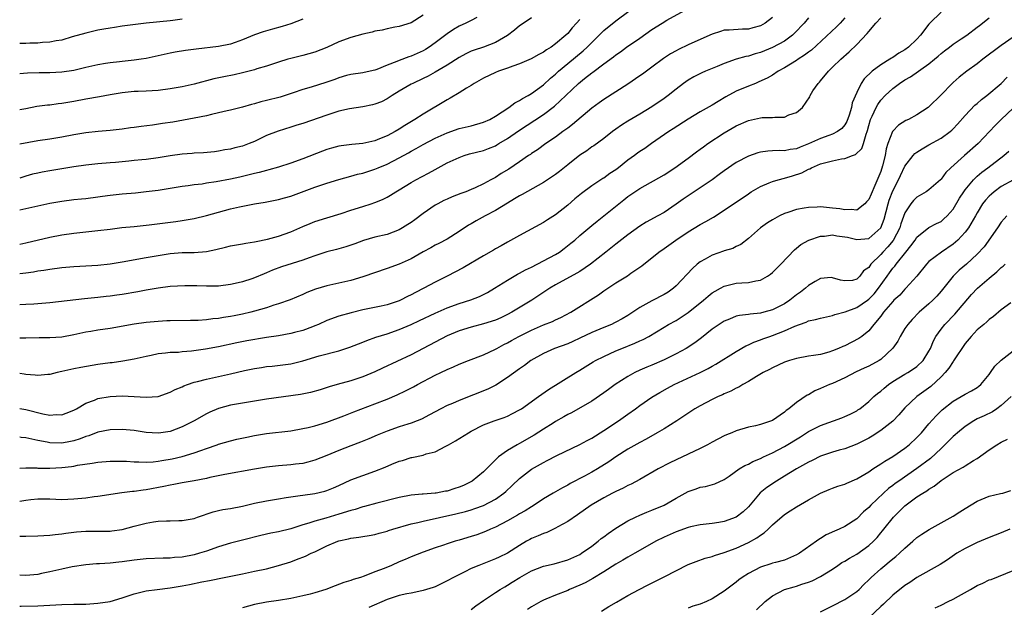
# Model space of a CAD drawing. Units: inches. Extents: x 2571000 to 2574000, y 1548000 to 1551000.
# Drawn here: x 2571000 to 2571164, y 1548566 to 1548664 of the extents above; entities that cross this region are included whole.
import ezdxf

# ---------------------------------------------------------------- set-up
doc = ezdxf.new("R2010")
doc.units = ezdxf.units.IN
doc.header["$MEASUREMENT"] = 0
doc.layers.add('LD25711548_2ft', color=43, linetype='Continuous')

msp = doc.modelspace()

# ---------------------------------------------------------------- linework, layer by layer
at = {"layer": 'LD25711548_2ft'}
for points, elevation in [([(2571000, 1548621.44), (2571001, 1548621.54), (2571002.28, 1548621.72), (2571003, 1548621.87), (2571004, 1548622), (2571005, 1548622.18), (2571007, 1548622.44), (2571009, 1548622.6), (2571011, 1548622.7), (2571013, 1548622.82), (2571015, 1548623.04), (2571017, 1548623.38), (2571021, 1548624.11), (2571023, 1548624.45), (2571025, 1548624.74), (2571027, 1548624.9), (2571029, 1548624.95), (2571031, 1548625.11), (2571032.58, 1548625.42), (2571034.2, 1548625.8), (2571035, 1548626.01), (2571037, 1548626.35), (2571037.54, 1548626.46), (2571039, 1548626.67), (2571039.25, 1548626.75), (2571041.15, 1548627.15), (2571043, 1548627.65), (2571045, 1548628.33), (2571047, 1548629.23), (2571048.24, 1548629.76), (2571049, 1548630.07), (2571051, 1548630.7), (2571053.41, 1548631.41), (2571055, 1548631.93), (2571057, 1548632.56), (2571058.36, 1548633), (2571059, 1548633.23), (2571060.26, 1548633.74), (2571061, 1548634.12), (2571061.56, 1548634.44), (2571062.44, 1548635), (2571063, 1548635.32), (2571065, 1548636.56), (2571065.77, 1548637), (2571067.9, 1548638.1), (2571069, 1548638.72), (2571071, 1548639.79), (2571073, 1548640.72), (2571073.8, 1548641), (2571074.72, 1548641.28), (2571077, 1548641.86), (2571077.83, 1548642.17), (2571079, 1548642.65), (2571079.23, 1548642.77), (2571079.58, 1548643), (2571081, 1548643.84), (2571082.86, 1548645.14), (2571087, 1548647.85), (2571088.79, 1548649.21), (2571090.72, 1548651), (2571092.81, 1548653), (2571093.8, 1548653.8), (2571095, 1548654.74), (2571095.16, 1548654.84), (2571097, 1548656.24), (2571098.59, 1548657.41), (2571099, 1548657.76), (2571099.75, 1548658.25), (2571100.78, 1548659), (2571103, 1548660.5), (2571105, 1548661.92), (2571106.67, 1548663), (2571107.48, 1548663.48), (2571111, 1548665.41)], 8334), ([(2571000, 1548626.33), (2571001, 1548626.53), (2571005, 1548627.49), (2571007, 1548627.87), (2571009, 1548628.15), (2571013, 1548628.55), (2571015, 1548628.82), (2571016.94, 1548629.06), (2571019, 1548629.24), (2571021.49, 1548629.49), (2571024.13, 1548629.87), (2571025.91, 1548630.09), (2571027, 1548630.26), (2571027.67, 1548630.33), (2571029, 1548630.58), (2571031, 1548631.06), (2571033, 1548631.64), (2571035, 1548632.15), (2571036.48, 1548632.48), (2571038.98, 1548632.98), (2571040.74, 1548633.27), (2571043, 1548633.73), (2571043.98, 1548634.02), (2571045, 1548634.29), (2571049, 1548635.75), (2571051, 1548636.43), (2571053, 1548637.05), (2571055, 1548637.58), (2571056.1, 1548637.9), (2571057, 1548638.11), (2571057.66, 1548638.34), (2571059, 1548638.77), (2571059.52, 1548639), (2571061, 1548639.61), (2571063, 1548640.63), (2571064.54, 1548641.46), (2571065, 1548641.73), (2571065.84, 1548642.16), (2571067, 1548642.83), (2571069, 1548643.88), (2571071, 1548644.81), (2571073, 1548645.49), (2571075, 1548645.97), (2571077, 1548646.53), (2571078.05, 1548647), (2571079, 1548647.53), (2571081.22, 1548649), (2571082.21, 1548649.79), (2571083, 1548650.16), (2571083.49, 1548650.51), (2571084.46, 1548651), (2571085, 1548651.31), (2571087, 1548652.77), (2571088.15, 1548653.85), (2571089, 1548654.54), (2571089.5, 1548655), (2571091, 1548656.27), (2571093.59, 1548658.41), (2571094.22, 1548659), (2571095, 1548659.8), (2571096.23, 1548661), (2571096.61, 1548661.39), (2571097, 1548661.76), (2571099, 1548663.37), (2571101.14, 1548665)], 8336), ([(2571153, 1548664.82), (2571151.15, 1548663), (2571151, 1548662.83), (2571149.58, 1548661), (2571149, 1548660.34), (2571147.59, 1548659), (2571147, 1548658.57), (2571145.99, 1548658.01), (2571145, 1548657.31), (2571144.8, 1548657.2), (2571144.52, 1548657), (2571143, 1548656.09), (2571141.56, 1548655), (2571140.25, 1548653.75), (2571139.74, 1548653), (2571139, 1548651.48), (2571138.26, 1548649.74), (2571138.14, 1548649), (2571137.73, 1548647.73), (2571137.35, 1548646.65), (2571137, 1548646.11), (2571136.5, 1548645.5), (2571135.83, 1548645), (2571135, 1548644.56), (2571134.34, 1548644.34), (2571133, 1548643.86), (2571131, 1548642.95), (2571129.59, 1548642.41), (2571129, 1548642.15), (2571127.97, 1548642.03), (2571127, 1548641.8), (2571126.14, 1548641.86), (2571125, 1548641.78), (2571124.24, 1548641.76), (2571123, 1548641.56), (2571122.55, 1548641.45), (2571121, 1548640.92), (2571119, 1548639.87), (2571117, 1548638.5), (2571116.16, 1548637.85), (2571114.97, 1548637), (2571113, 1548635.66), (2571111, 1548634.34), (2571110.2, 1548633.8), (2571109, 1548632.92), (2571107, 1548631.59), (2571105.98, 1548631), (2571104.06, 1548629.94), (2571103, 1548629.28), (2571101, 1548627.86), (2571099, 1548626.31), (2571097.36, 1548625), (2571094.78, 1548623), (2571093, 1548621.78), (2571092.52, 1548621.48), (2571089, 1548619.57), (2571088.01, 1548619), (2571085.03, 1548617), (2571081.75, 1548615), (2571081, 1548614.61), (2571079.9, 1548614.1), (2571079, 1548613.71), (2571077, 1548613.08), (2571075, 1548612.56), (2571073, 1548611.92), (2571071, 1548611.08), (2571065, 1548607.92), (2571060.27, 1548605.73), (2571059, 1548605.1), (2571057, 1548604.28), (2571055, 1548603.64), (2571052.72, 1548603), (2571051.39, 1548602.61), (2571049.87, 1548602.13), (2571048.31, 1548601.69), (2571046.63, 1548601.37), (2571041, 1548600.57), (2571039, 1548600.27), (2571037, 1548599.94), (2571035, 1548599.56), (2571033, 1548599.03), (2571031.56, 1548598.44), (2571031, 1548598.15), (2571029, 1548596.98), (2571027, 1548595.97), (2571025, 1548595.24), (2571023.42, 1548595), (2571023, 1548594.94), (2571021, 1548595.06), (2571019, 1548595.36), (2571017, 1548595.57), (2571015, 1548595.52), (2571013, 1548595.08), (2571011.5, 1548594.5), (2571011, 1548594.37), (2571010.02, 1548593.98), (2571009, 1548593.68), (2571008.43, 1548593.57), (2571007, 1548593.3), (2571005, 1548593.34), (2571004.56, 1548593.44), (2571003, 1548593.73), (2571002.03, 1548593.97), (2571001, 1548594.18), (2571000.24, 1548594.24), (2571000, 1548594.27)], 8324), ([(2571067, 1548664.34), (2571065, 1548663.07), (2571063, 1548662.41), (2571062.3, 1548662.3), (2571061, 1548662.04), (2571060.17, 1548661.83), (2571059, 1548661.65), (2571058.51, 1548661.49), (2571057, 1548661.19), (2571055, 1548660.63), (2571053, 1548659.88), (2571051, 1548658.97), (2571049, 1548658.17), (2571047, 1548657.61), (2571045, 1548657.13), (2571044.54, 1548657), (2571043, 1548656.53), (2571041, 1548655.87), (2571039.39, 1548655.39), (2571039, 1548655.25), (2571038.11, 1548655), (2571037, 1548654.72), (2571035.59, 1548654.41), (2571033.91, 1548654.09), (2571032.25, 1548653.75), (2571029, 1548652.89), (2571027, 1548652.44), (2571025, 1548652.08), (2571023, 1548651.83), (2571021, 1548651.71), (2571019.66, 1548651.66), (2571019, 1548651.62), (2571017, 1548651.42), (2571015, 1548651.1), (2571013.23, 1548650.77), (2571011, 1548650.39), (2571009, 1548650), (2571007, 1548649.65), (2571006.41, 1548649.59), (2571005, 1548649.4), (2571004.63, 1548649.37), (2571002.87, 1548649.13), (2571001, 1548648.77), (2571000, 1548648.6)], 8344), ([(2571075.94, 1548663.94), (2571075, 1548663.45), (2571074.07, 1548663), (2571073, 1548662.51), (2571072.05, 1548661.95), (2571071, 1548661.24), (2571069, 1548659.7), (2571067.99, 1548659), (2571067.38, 1548658.62), (2571067, 1548658.4), (2571065, 1548657.5), (2571064.61, 1548657.39), (2571063, 1548656.8), (2571062.63, 1548656.63), (2571061, 1548656.03), (2571059.28, 1548655.28), (2571059, 1548655.18), (2571058.19, 1548655), (2571057, 1548654.76), (2571055, 1548654.48), (2571054.29, 1548654.29), (2571053, 1548653.92), (2571052.35, 1548653.65), (2571050.85, 1548653.15), (2571048.39, 1548652.39), (2571047, 1548651.98), (2571045.43, 1548651.43), (2571043.27, 1548650.73), (2571041, 1548650.14), (2571040.07, 1548649.93), (2571039, 1548649.6), (2571038.51, 1548649.49), (2571037, 1548649.05), (2571035, 1548648.55), (2571034.44, 1548648.44), (2571033, 1548648.1), (2571031.85, 1548647.85), (2571031, 1548647.63), (2571029, 1548647.21), (2571025.42, 1548646.58), (2571023.69, 1548646.31), (2571022.08, 1548646.08), (2571020.15, 1548645.85), (2571019, 1548645.68), (2571018.38, 1548645.62), (2571017, 1548645.41), (2571015, 1548645.18), (2571013.01, 1548645.01), (2571011, 1548644.79), (2571009, 1548644.44), (2571007, 1548644.05), (2571005, 1548643.73), (2571003, 1548643.44), (2571000, 1548642.92)], 8342), ([(2571125, 1548663.93), (2571123.8, 1548663), (2571123, 1548662.55), (2571121.76, 1548662.24), (2571121, 1548661.99), (2571120.01, 1548661.99), (2571117.81, 1548661.81), (2571117, 1548661.8), (2571116.37, 1548661.63), (2571115, 1548661.18), (2571114.62, 1548661), (2571111, 1548659.39), (2571109.38, 1548658.62), (2571109, 1548658.42), (2571108.1, 1548657.9), (2571106.9, 1548657.1), (2571105, 1548655.68), (2571103.45, 1548654.55), (2571103, 1548654.24), (2571101, 1548652.89), (2571099, 1548651.59), (2571097, 1548650.33), (2571096.22, 1548649.78), (2571095, 1548648.86), (2571091.82, 1548646.18), (2571091, 1548645.58), (2571090.68, 1548645.32), (2571090.21, 1548645), (2571089, 1548644.09), (2571087.39, 1548643), (2571086.01, 1548641.99), (2571085, 1548641.36), (2571084.8, 1548641.2), (2571084.48, 1548641), (2571083, 1548639.97), (2571081.22, 1548638.78), (2571079.97, 1548638.03), (2571079, 1548637.4), (2571078.25, 1548637), (2571077, 1548636.3), (2571075.66, 1548635.66), (2571075, 1548635.36), (2571074.1, 1548635), (2571073.28, 1548634.72), (2571071.84, 1548634.16), (2571071, 1548633.8), (2571070.46, 1548633.54), (2571069.41, 1548633), (2571069, 1548632.77), (2571067, 1548631.4), (2571065.63, 1548630.37), (2571065, 1548629.92), (2571064.45, 1548629.55), (2571063.57, 1548629), (2571063, 1548628.68), (2571061, 1548627.93), (2571059, 1548627.45), (2571057.09, 1548626.91), (2571055.64, 1548626.36), (2571054.16, 1548625.84), (2571052.6, 1548625.4), (2571051, 1548625.01), (2571049, 1548624.38), (2571048.06, 1548624.06), (2571047, 1548623.67), (2571043.46, 1548622.54), (2571041.99, 1548622.01), (2571041, 1548621.56), (2571040.59, 1548621.41), (2571039, 1548620.71), (2571038.56, 1548620.56), (2571037, 1548620.08), (2571035.79, 1548619.79), (2571035, 1548619.64), (2571033, 1548619.36), (2571031.36, 1548619.36), (2571031, 1548619.33), (2571029.42, 1548619.42), (2571029, 1548619.41), (2571027.41, 1548619.41), (2571025, 1548619.26), (2571023, 1548619.02), (2571021, 1548618.67), (2571019.6, 1548618.4), (2571017, 1548617.98), (2571016.14, 1548617.87), (2571015, 1548617.69), (2571014.37, 1548617.63), (2571013, 1548617.45), (2571010.78, 1548617.22), (2571005, 1548616.59), (2571003, 1548616.39), (2571002.36, 1548616.36), (2571001, 1548616.27), (2571000, 1548616.25)], 8332), ([(2571000, 1548589.13), (2571001, 1548589.16), (2571002.84, 1548589.16), (2571003, 1548589.14), (2571004.85, 1548589.15), (2571005, 1548589.14), (2571007, 1548589.24), (2571008.59, 1548589.41), (2571009, 1548589.48), (2571009.61, 1548589.61), (2571012.05, 1548589.96), (2571013, 1548590.14), (2571015, 1548590.31), (2571015.68, 1548590.32), (2571017.71, 1548590.29), (2571019, 1548590.2), (2571019.8, 1548590.2), (2571021, 1548590.13), (2571022.18, 1548590.18), (2571023, 1548590.27), (2571023.61, 1548590.39), (2571025.33, 1548590.67), (2571027, 1548591.07), (2571029, 1548591.67), (2571030.07, 1548592.07), (2571031, 1548592.38), (2571032.78, 1548593), (2571033, 1548593.09), (2571035, 1548593.69), (2571036.07, 1548593.93), (2571037.72, 1548594.28), (2571039, 1548594.53), (2571041, 1548594.87), (2571045, 1548595.32), (2571047, 1548595.69), (2571047.89, 1548595.89), (2571049, 1548596.17), (2571051, 1548596.77), (2571053.84, 1548597.84), (2571055.5, 1548598.5), (2571059, 1548599.79), (2571061, 1548600.56), (2571062.71, 1548601.29), (2571064.06, 1548601.94), (2571065.38, 1548602.62), (2571066.05, 1548603), (2571069, 1548604.55), (2571069.94, 1548605), (2571071, 1548605.53), (2571072.06, 1548605.94), (2571073, 1548606.41), (2571074.53, 1548607), (2571077, 1548607.92), (2571079, 1548608.87), (2571079.21, 1548609), (2571080.37, 1548609.63), (2571081, 1548609.93), (2571081.68, 1548610.32), (2571082.91, 1548611), (2571085, 1548612.05), (2571087, 1548612.9), (2571088.5, 1548613.5), (2571089, 1548613.75), (2571089.86, 1548614.14), (2571091.51, 1548615), (2571096.11, 1548617.89), (2571097, 1548618.55), (2571099, 1548619.88), (2571100.92, 1548621.08), (2571101.48, 1548621.48), (2571103.3, 1548622.7), (2571103.65, 1548623), (2571105, 1548624.06), (2571106.12, 1548625), (2571107, 1548625.61), (2571108.96, 1548627), (2571111, 1548628.35), (2571113, 1548629.55), (2571113.95, 1548630.05), (2571115.2, 1548630.8), (2571117, 1548631.94), (2571121, 1548634.69), (2571121.49, 1548635), (2571123, 1548635.88), (2571124.48, 1548636.48), (2571125, 1548636.71), (2571125.94, 1548637), (2571127, 1548637.27), (2571128.34, 1548637.66), (2571129.86, 1548638.14), (2571131, 1548638.75), (2571131.19, 1548638.81), (2571131.51, 1548639), (2571133, 1548639.62), (2571133.88, 1548639.88), (2571135, 1548640.15), (2571136.45, 1548640.45), (2571137, 1548640.5), (2571138.28, 1548641), (2571138.82, 1548641.18), (2571139.83, 1548642.17), (2571140.11, 1548643), (2571140.54, 1548644.54), (2571140.73, 1548645), (2571140.8, 1548645.2), (2571141, 1548645.99), (2571141.29, 1548647), (2571141.58, 1548647.57), (2571142.22, 1548649), (2571142.49, 1548649.51), (2571143, 1548650.22), (2571143.74, 1548651), (2571145, 1548652.16), (2571146.12, 1548653), (2571147, 1548653.57), (2571147.92, 1548654.08), (2571151, 1548656.22), (2571151.94, 1548657), (2571152.51, 1548657.49), (2571153, 1548657.95), (2571153.59, 1548658.41), (2571154.39, 1548659), (2571155, 1548659.48), (2571156.37, 1548660.37), (2571157.31, 1548661), (2571159, 1548662.31), (2571159.38, 1548662.62), (2571161, 1548663.89)], 8322), ([(2571085, 1548663.88), (2571083.29, 1548662.71), (2571083, 1548662.53), (2571082.18, 1548661.82), (2571081, 1548660.95), (2571079, 1548659.79), (2571077, 1548659.03), (2571075.49, 1548658.51), (2571075, 1548658.32), (2571074.11, 1548657.89), (2571073, 1548657.29), (2571071, 1548656.02), (2571069, 1548654.84), (2571067.82, 1548654.18), (2571067, 1548653.78), (2571065.28, 1548653), (2571065, 1548652.85), (2571063, 1548651.7), (2571061.84, 1548651), (2571061.35, 1548650.65), (2571061, 1548650.44), (2571060.06, 1548649.94), (2571059, 1548649.52), (2571058.58, 1548649.42), (2571057, 1548649.11), (2571054.77, 1548648.77), (2571053, 1548648.36), (2571051, 1548647.74), (2571047, 1548646.34), (2571046.05, 1548646.05), (2571045, 1548645.71), (2571042.91, 1548645.09), (2571041, 1548644.32), (2571039, 1548643.37), (2571038.09, 1548643), (2571037, 1548642.6), (2571035.71, 1548642.29), (2571035, 1548642.09), (2571034.06, 1548641.94), (2571033, 1548641.72), (2571032.36, 1548641.64), (2571030.53, 1548641.47), (2571029, 1548641.43), (2571028.62, 1548641.38), (2571027, 1548641.25), (2571025, 1548640.95), (2571023, 1548640.62), (2571021, 1548640.36), (2571020.31, 1548640.31), (2571019, 1548640.17), (2571018.1, 1548640.1), (2571017, 1548639.97), (2571015.89, 1548639.89), (2571015, 1548639.79), (2571013, 1548639.63), (2571011, 1548639.42), (2571009, 1548639.14), (2571005, 1548638.5), (2571003.72, 1548638.28), (2571003, 1548638.12), (2571002.1, 1548637.9), (2571001, 1548637.59), (2571000, 1548637.24)], 8340), ([(2571131, 1548663.87), (2571130.26, 1548663), (2571128.68, 1548661.32), (2571128.34, 1548661), (2571127, 1548660.02), (2571125, 1548658.93), (2571123, 1548658.12), (2571122.12, 1548657.88), (2571121, 1548657.52), (2571120.56, 1548657.44), (2571119, 1548657), (2571117, 1548656.31), (2571115.8, 1548655.8), (2571113.87, 1548655), (2571113.27, 1548654.73), (2571111.94, 1548654.06), (2571111, 1548653.53), (2571110.24, 1548653), (2571109, 1548652.06), (2571107.67, 1548651), (2571107, 1548650.5), (2571105, 1548649.11), (2571103, 1548647.9), (2571101, 1548646.73), (2571099.94, 1548646.06), (2571099, 1548645.41), (2571098.43, 1548645), (2571097, 1548643.87), (2571095.35, 1548642.65), (2571095, 1548642.44), (2571094.18, 1548641.82), (2571093, 1548641.06), (2571091, 1548639.47), (2571089.64, 1548638.36), (2571089, 1548637.88), (2571087, 1548636.53), (2571083.45, 1548634.55), (2571083, 1548634.32), (2571082.19, 1548633.81), (2571081, 1548633.14), (2571079, 1548631.91), (2571077.28, 1548631), (2571075.82, 1548630.18), (2571075, 1548629.69), (2571074.55, 1548629.45), (2571073, 1548628.41), (2571071, 1548627.16), (2571069.59, 1548626.41), (2571069, 1548626.13), (2571068.28, 1548625.72), (2571067, 1548625.05), (2571065, 1548623.9), (2571063, 1548623), (2571061, 1548622.25), (2571057, 1548620.89), (2571055, 1548620.3), (2571053, 1548619.83), (2571051, 1548619.4), (2571049.14, 1548618.86), (2571047.71, 1548618.29), (2571047, 1548617.94), (2571044.94, 1548617.06), (2571043, 1548616.41), (2571042.18, 1548616.18), (2571041, 1548615.76), (2571039, 1548615.17), (2571038.36, 1548615), (2571037, 1548614.68), (2571035.6, 1548614.4), (2571035, 1548614.3), (2571033.87, 1548614.13), (2571033, 1548613.99), (2571032.08, 1548613.92), (2571031, 1548613.75), (2571029.64, 1548613.64), (2571028.34, 1548613.66), (2571025, 1548613.61), (2571024.44, 1548613.56), (2571023, 1548613.49), (2571021, 1548613.29), (2571018.99, 1548613.01), (2571015, 1548612.31), (2571013, 1548612.02), (2571011.83, 1548611.83), (2571011, 1548611.69), (2571009, 1548611.25), (2571007, 1548610.9), (2571005, 1548610.76), (2571003.24, 1548610.76), (2571001, 1548610.73), (2571000, 1548610.68)], 8330), ([(2571000, 1548599.06), (2571001, 1548598.86), (2571003.86, 1548598.14), (2571005, 1548597.94), (2571006.03, 1548598.03), (2571007, 1548598), (2571007.74, 1548598.26), (2571009, 1548598.77), (2571009.44, 1548599), (2571011, 1548599.91), (2571012.44, 1548600.44), (2571013, 1548600.68), (2571015, 1548601.05), (2571017, 1548601.15), (2571019, 1548601.05), (2571021, 1548600.91), (2571023, 1548601.05), (2571025, 1548601.73), (2571025.84, 1548602.16), (2571027, 1548602.65), (2571027.23, 1548602.77), (2571027.86, 1548603), (2571029, 1548603.38), (2571029.5, 1548603.5), (2571031, 1548603.92), (2571035, 1548604.8), (2571037.34, 1548605.34), (2571039, 1548605.69), (2571040.15, 1548605.85), (2571041, 1548606), (2571041.93, 1548606.07), (2571043.72, 1548606.28), (2571045, 1548606.46), (2571047, 1548606.94), (2571049.75, 1548607.75), (2571053, 1548608.63), (2571054.8, 1548609.2), (2571057, 1548610.04), (2571057.67, 1548610.32), (2571059.14, 1548610.86), (2571061, 1548611.44), (2571063, 1548612.15), (2571065, 1548613), (2571066.38, 1548613.62), (2571069, 1548614.86), (2571071, 1548615.73), (2571073, 1548616.45), (2571074.94, 1548617.06), (2571076.36, 1548617.64), (2571077, 1548617.94), (2571077.7, 1548618.3), (2571078.86, 1548619), (2571081, 1548620.35), (2571082.66, 1548621.34), (2571083, 1548621.5), (2571083.97, 1548622.03), (2571085, 1548622.51), (2571087, 1548623.52), (2571089, 1548624.61), (2571089.64, 1548625), (2571090.43, 1548625.57), (2571091.55, 1548626.45), (2571092.2, 1548627), (2571093, 1548627.72), (2571095, 1548629.43), (2571095.87, 1548630.13), (2571097, 1548631), (2571100.34, 1548633.66), (2571101, 1548634.22), (2571103, 1548635.57), (2571107, 1548637.83), (2571108.81, 1548639), (2571111, 1548640.6), (2571112.37, 1548641.63), (2571113, 1548642.07), (2571113.53, 1548642.47), (2571114.27, 1548643), (2571117, 1548644.78), (2571119, 1548645.95), (2571121, 1548646.85), (2571123, 1548647.28), (2571123.32, 1548647.32), (2571125, 1548647.32), (2571125.41, 1548647.41), (2571127, 1548647.38), (2571127.75, 1548647.75), (2571129, 1548648.16), (2571130.01, 1548649), (2571131.22, 1548650.78), (2571131.29, 1548651), (2571131.73, 1548651.73), (2571132.57, 1548653), (2571132.8, 1548653.2), (2571133, 1548653.43), (2571134.29, 1548655), (2571135, 1548655.67), (2571136.37, 1548657), (2571137.75, 1548658.25), (2571139, 1548659.45), (2571140.75, 1548661.25), (2571141, 1548661.61), (2571142.19, 1548663), (2571143, 1548663.87)], 8326), ([(2571137, 1548663.85), (2571136.24, 1548663), (2571135.63, 1548662.37), (2571131.49, 1548658.51), (2571131, 1548658.16), (2571130.35, 1548657.65), (2571129.3, 1548657), (2571129, 1548656.79), (2571127, 1548655.57), (2571125.93, 1548655), (2571125, 1548654.37), (2571124.14, 1548653.86), (2571122.77, 1548653.23), (2571122.17, 1548653), (2571121, 1548652.53), (2571119, 1548651.7), (2571117.26, 1548650.74), (2571116, 1548650), (2571115, 1548649.38), (2571113, 1548648.29), (2571111, 1548647.08), (2571108.54, 1548645.46), (2571107.81, 1548645), (2571104.91, 1548643), (2571103.79, 1548642.21), (2571103, 1548641.71), (2571102.59, 1548641.41), (2571102.07, 1548641), (2571101, 1548640.24), (2571099.44, 1548639), (2571099, 1548638.66), (2571097.99, 1548638.01), (2571097, 1548637.29), (2571096.81, 1548637.19), (2571095, 1548635.99), (2571093.27, 1548634.73), (2571092.19, 1548633.81), (2571091, 1548632.76), (2571089, 1548631.19), (2571087.65, 1548630.35), (2571087, 1548629.9), (2571083, 1548627.76), (2571081, 1548626.65), (2571079.95, 1548626.05), (2571079, 1548625.52), (2571078.68, 1548625.32), (2571077, 1548624.38), (2571073.63, 1548622.37), (2571070.98, 1548621), (2571069, 1548620.02), (2571067.13, 1548619), (2571065.71, 1548618.29), (2571065, 1548617.89), (2571064.38, 1548617.62), (2571063.22, 1548617), (2571063, 1548616.9), (2571061, 1548616.25), (2571060.02, 1548616.02), (2571057, 1548615.39), (2571055.07, 1548614.93), (2571053, 1548614.36), (2571051, 1548613.64), (2571049.61, 1548613), (2571049, 1548612.75), (2571048.61, 1548612.61), (2571047, 1548611.98), (2571045.64, 1548611.64), (2571045, 1548611.47), (2571043, 1548611.12), (2571041, 1548610.81), (2571037.74, 1548610.26), (2571036.05, 1548609.95), (2571033, 1548609.29), (2571030.87, 1548608.87), (2571028.53, 1548608.53), (2571027, 1548608.42), (2571026.35, 1548608.35), (2571025, 1548608.31), (2571024.2, 1548608.2), (2571023, 1548608.1), (2571021.84, 1548607.84), (2571021, 1548607.67), (2571019, 1548607.2), (2571017.13, 1548606.87), (2571015.36, 1548606.64), (2571015, 1548606.61), (2571013, 1548606.34), (2571010.14, 1548605.86), (2571009, 1548605.61), (2571008.47, 1548605.53), (2571007, 1548605.17), (2571006.22, 1548605), (2571005, 1548604.68), (2571004.66, 1548604.66), (2571003, 1548604.49), (2571002.57, 1548604.57), (2571001, 1548604.69), (2571000.74, 1548604.74), (2571000, 1548604.83)], 8328), ([(2571027, 1548663.67), (2571025.45, 1548663.45), (2571025, 1548663.37), (2571021, 1548663.01), (2571019.21, 1548662.79), (2571017.47, 1548662.53), (2571017, 1548662.48), (2571015.75, 1548662.25), (2571015, 1548662.16), (2571014, 1548662), (2571013, 1548661.8), (2571011, 1548661.35), (2571008.7, 1548660.7), (2571007, 1548660.19), (2571006.06, 1548660.06), (2571005, 1548659.82), (2571003.77, 1548659.77), (2571003, 1548659.67), (2571001.66, 1548659.66), (2571001, 1548659.63), (2571000, 1548659.6)], 8348), ([(2571047, 1548663.64), (2571045, 1548662.89), (2571043.57, 1548662.43), (2571041.99, 1548662.01), (2571040.43, 1548661.57), (2571039, 1548661.06), (2571037, 1548660.2), (2571035.78, 1548659.78), (2571035, 1548659.49), (2571033, 1548659.09), (2571029.32, 1548658.68), (2571027.56, 1548658.44), (2571025.83, 1548658.17), (2571025, 1548658.01), (2571021, 1548657.13), (2571020.15, 1548657), (2571019, 1548656.84), (2571017, 1548656.64), (2571016.57, 1548656.57), (2571015, 1548656.4), (2571014.27, 1548656.27), (2571013, 1548656.06), (2571011, 1548655.62), (2571009, 1548655.13), (2571007, 1548654.83), (2571005, 1548654.74), (2571003.25, 1548654.75), (2571001.32, 1548654.68), (2571000.61, 1548654.61), (2571000, 1548654.56)], 8346), ([(2571093, 1548663.61), (2571092.48, 1548663), (2571091.76, 1548662.24), (2571091, 1548661.28), (2571090.72, 1548661), (2571089, 1548659.54), (2571088.23, 1548659), (2571087.46, 1548658.54), (2571087, 1548658.18), (2571086.2, 1548657.8), (2571084.93, 1548657.07), (2571083, 1548656.26), (2571081.87, 1548655.87), (2571081, 1548655.53), (2571079.49, 1548655), (2571079, 1548654.8), (2571077, 1548653.84), (2571075.48, 1548653), (2571075, 1548652.67), (2571074.18, 1548652.18), (2571073, 1548651.41), (2571071.48, 1548650.52), (2571071, 1548650.29), (2571067, 1548647.9), (2571065.64, 1548647), (2571063.97, 1548646.03), (2571063, 1548645.39), (2571062.34, 1548645), (2571061, 1548644.28), (2571059.77, 1548643.77), (2571059, 1548643.47), (2571057, 1548643), (2571055.16, 1548642.84), (2571053.37, 1548642.63), (2571053, 1548642.56), (2571051.77, 1548642.23), (2571051, 1548642.01), (2571050.26, 1548641.74), (2571047, 1548640.48), (2571045, 1548639.75), (2571043, 1548639.1), (2571041.36, 1548638.64), (2571041, 1548638.56), (2571039.78, 1548638.22), (2571039, 1548638.05), (2571036.56, 1548637.44), (2571035, 1548637.08), (2571032.63, 1548636.63), (2571031, 1548636.42), (2571030.29, 1548636.29), (2571029, 1548636.17), (2571028, 1548636), (2571027, 1548635.87), (2571025, 1548635.54), (2571023, 1548635.24), (2571021.02, 1548634.98), (2571019.22, 1548634.78), (2571017, 1548634.61), (2571015, 1548634.41), (2571013.76, 1548634.24), (2571013, 1548634.12), (2571011, 1548633.85), (2571010.24, 1548633.76), (2571009, 1548633.65), (2571007, 1548633.41), (2571005, 1548633.05), (2571003, 1548632.62), (2571001, 1548632.15), (2571000, 1548631.93)], 8338), ([(2571165, 1548660.65), (2571163, 1548659.29), (2571159.92, 1548657), (2571159, 1548656.26), (2571157.26, 1548655), (2571156, 1548654), (2571155, 1548653.15), (2571154.83, 1548653), (2571153, 1548651.07), (2571151, 1548649.11), (2571150.86, 1548649), (2571149, 1548647.79), (2571147.57, 1548647), (2571147.18, 1548646.82), (2571145.94, 1548646.06), (2571145, 1548645.09), (2571144.94, 1548645), (2571144.16, 1548643), (2571143.89, 1548642.11), (2571143.7, 1548641), (2571143.3, 1548639.3), (2571143, 1548638.35), (2571142.02, 1548636.02), (2571141.37, 1548634.63), (2571141, 1548633.71), (2571140.64, 1548633.36), (2571140.32, 1548633), (2571139, 1548631.95), (2571138.05, 1548632.05), (2571137, 1548631.98), (2571136.17, 1548632.17), (2571135, 1548632.31), (2571133, 1548632.49), (2571132.45, 1548632.45), (2571131, 1548632.42), (2571130.27, 1548632.27), (2571129, 1548632.06), (2571127.57, 1548631.57), (2571127, 1548631.39), (2571126.17, 1548631), (2571125, 1548630.37), (2571124.16, 1548629.84), (2571123, 1548629.01), (2571121, 1548627.23), (2571119.74, 1548626.26), (2571119, 1548625.92), (2571118.41, 1548625.59), (2571117, 1548625.18), (2571116.88, 1548625.12), (2571115, 1548624.49), (2571113.81, 1548623.81), (2571113, 1548623.37), (2571112.53, 1548623), (2571111.71, 1548622.29), (2571109, 1548619.38), (2571108.58, 1548619), (2571107.66, 1548618.34), (2571107, 1548617.94), (2571105, 1548616.89), (2571103, 1548615.81), (2571101, 1548614.49), (2571100.06, 1548613.94), (2571099, 1548613.35), (2571098.76, 1548613.24), (2571098.25, 1548613), (2571097, 1548612.5), (2571095, 1548611.65), (2571093, 1548610.69), (2571091.84, 1548610.16), (2571091, 1548609.79), (2571088.81, 1548609), (2571087, 1548608.18), (2571084.9, 1548607), (2571083.81, 1548606.19), (2571083, 1548605.64), (2571081, 1548604.16), (2571079.07, 1548602.93), (2571077.73, 1548602.27), (2571073, 1548600.38), (2571071.87, 1548599.87), (2571071, 1548599.52), (2571069.95, 1548599), (2571068.03, 1548597.97), (2571066.71, 1548597.29), (2571066.01, 1548597), (2571065, 1548596.6), (2571064.44, 1548596.44), (2571063, 1548595.97), (2571061, 1548595.29), (2571059.38, 1548594.62), (2571057.99, 1548594.01), (2571056.57, 1548593.43), (2571055, 1548592.85), (2571053, 1548592.07), (2571051, 1548591.25), (2571049, 1548590.47), (2571047.86, 1548590.14), (2571047, 1548589.93), (2571045.79, 1548589.79), (2571045, 1548589.67), (2571043, 1548589.51), (2571041, 1548589.3), (2571039, 1548588.99), (2571034.08, 1548588.08), (2571031.57, 1548587.57), (2571031, 1548587.43), (2571029, 1548587.03), (2571027, 1548586.68), (2571025.6, 1548586.4), (2571025, 1548586.31), (2571023.93, 1548586.07), (2571021, 1548585.53), (2571020.51, 1548585.49), (2571019, 1548585.28), (2571018.73, 1548585.27), (2571016.97, 1548585.03), (2571013, 1548584.45), (2571012.38, 1548584.38), (2571011, 1548584.17), (2571009, 1548583.97), (2571007, 1548583.9), (2571005, 1548583.96), (2571003, 1548583.96), (2571001.85, 1548583.85), (2571001, 1548583.75), (2571000, 1548583.61)], 8320), ([(2571000, 1548577.85), (2571001, 1548577.83), (2571003, 1548577.89), (2571004.02, 1548577.98), (2571005, 1548578), (2571005.87, 1548578.13), (2571007, 1548578.21), (2571007.67, 1548578.33), (2571009.46, 1548578.54), (2571011, 1548578.66), (2571013.33, 1548578.67), (2571015, 1548578.7), (2571015.28, 1548578.72), (2571017, 1548578.96), (2571019, 1548579.51), (2571021, 1548580.02), (2571022.22, 1548580.22), (2571023, 1548580.32), (2571024.4, 1548580.4), (2571025, 1548580.39), (2571026.43, 1548580.43), (2571027, 1548580.42), (2571029, 1548580.8), (2571029.52, 1548581), (2571032.11, 1548581.89), (2571033, 1548582.08), (2571033.74, 1548582.26), (2571035, 1548582.45), (2571037, 1548582.85), (2571039, 1548583.3), (2571041, 1548583.71), (2571043, 1548584.06), (2571044.25, 1548584.25), (2571045, 1548584.4), (2571046.59, 1548584.59), (2571047, 1548584.67), (2571049, 1548584.91), (2571050.69, 1548585.31), (2571051, 1548585.4), (2571052.13, 1548585.87), (2571053, 1548586.25), (2571055, 1548587.17), (2571057, 1548587.93), (2571059, 1548588.63), (2571060.7, 1548589.3), (2571061.78, 1548589.78), (2571063, 1548590.27), (2571063.58, 1548590.42), (2571065, 1548590.88), (2571065.11, 1548590.89), (2571067, 1548591.31), (2571067.49, 1548591.49), (2571069, 1548591.86), (2571070.77, 1548592.77), (2571071, 1548592.87), (2571071.19, 1548593), (2571072.36, 1548593.64), (2571074.52, 1548595), (2571075, 1548595.27), (2571077, 1548596.31), (2571078.8, 1548597), (2571080.44, 1548597.56), (2571081, 1548597.78), (2571081.82, 1548598.18), (2571083, 1548598.8), (2571083.31, 1548599), (2571086.18, 1548601), (2571087.82, 1548602.18), (2571092.37, 1548605), (2571093, 1548605.37), (2571095.24, 1548606.76), (2571095.64, 1548607), (2571097, 1548607.69), (2571099, 1548608.59), (2571099.98, 1548609), (2571102.15, 1548609.85), (2571103, 1548610.28), (2571103.51, 1548610.49), (2571104.46, 1548611), (2571107, 1548612.56), (2571107.75, 1548613), (2571109, 1548613.66), (2571111, 1548614.94), (2571113.57, 1548617), (2571114.33, 1548617.67), (2571115, 1548618.21), (2571115.48, 1548618.52), (2571116.35, 1548619), (2571117, 1548619.35), (2571117.43, 1548619.43), (2571119, 1548619.81), (2571119.9, 1548619.9), (2571121, 1548619.96), (2571122.25, 1548620.25), (2571123, 1548620.34), (2571124.18, 1548621), (2571124.69, 1548621.31), (2571125, 1548621.58), (2571126.42, 1548623), (2571128.64, 1548625.36), (2571129, 1548625.62), (2571129.74, 1548626.26), (2571131.03, 1548626.97), (2571133, 1548627.64), (2571133.65, 1548627.65), (2571135, 1548627.83), (2571135.7, 1548627.7), (2571137, 1548627.53), (2571137.45, 1548627.45), (2571139, 1548627.07), (2571141, 1548627.24), (2571143.01, 1548629), (2571143.54, 1548630.46), (2571144.22, 1548633), (2571144.41, 1548633.59), (2571145, 1548635.15), (2571145.96, 1548637), (2571146.27, 1548637.73), (2571147, 1548639.28), (2571148.37, 1548641), (2571148.66, 1548641.34), (2571149, 1548641.59), (2571149.85, 1548642.15), (2571151, 1548642.77), (2571153, 1548643.89), (2571154.51, 1548645), (2571154.78, 1548645.22), (2571155, 1548645.43), (2571155.76, 1548646.24), (2571157, 1548647.66), (2571158.63, 1548649.37), (2571159, 1548649.68), (2571159.7, 1548650.3), (2571160.6, 1548651), (2571162.97, 1548653), (2571163.99, 1548654.01)], 8318), ([(2571165, 1548648.9), (2571162.98, 1548647), (2571161.98, 1548646.02), (2571159.18, 1548643), (2571156.89, 1548641), (2571154.63, 1548639), (2571153.82, 1548638.19), (2571153, 1548637.08), (2571152.92, 1548637), (2571151, 1548635.35), (2571150.52, 1548635), (2571149, 1548634.11), (2571148.44, 1548633.56), (2571147.99, 1548633), (2571147, 1548631.5), (2571146.34, 1548629.66), (2571146.15, 1548629), (2571145.06, 1548626.94), (2571144.16, 1548625.84), (2571143.34, 1548625), (2571143, 1548624.6), (2571141.36, 1548623), (2571141, 1548622.44), (2571140.11, 1548621.89), (2571139.53, 1548621), (2571139, 1548620.49), (2571138.27, 1548620.27), (2571137, 1548620.2), (2571136.32, 1548620.32), (2571135, 1548620.74), (2571134.75, 1548620.75), (2571133, 1548620.59), (2571132.12, 1548620.12), (2571131, 1548619.45), (2571130.51, 1548619), (2571129.65, 1548618.35), (2571129, 1548617.91), (2571127.9, 1548617), (2571127, 1548616.43), (2571125, 1548615.39), (2571123.59, 1548615), (2571123, 1548614.85), (2571121.29, 1548614.71), (2571121, 1548614.65), (2571119.53, 1548614.47), (2571119, 1548614.34), (2571117.88, 1548613.88), (2571117, 1548613.55), (2571116.14, 1548613), (2571115, 1548612.2), (2571113.23, 1548610.77), (2571112.09, 1548609.91), (2571110.66, 1548609), (2571109, 1548608.1), (2571107, 1548607.1), (2571105, 1548606.22), (2571104.12, 1548605.88), (2571103, 1548605.39), (2571102.15, 1548605), (2571101, 1548604.37), (2571098.87, 1548603), (2571097.79, 1548602.21), (2571097, 1548601.61), (2571095, 1548600.24), (2571091.66, 1548598.34), (2571091, 1548598.02), (2571090.37, 1548597.63), (2571089, 1548596.85), (2571088.6, 1548596.6), (2571087, 1548595.6), (2571085.41, 1548594.59), (2571083, 1548593.21), (2571082.59, 1548593), (2571081, 1548592.04), (2571079.53, 1548591), (2571079.24, 1548590.76), (2571079, 1548590.49), (2571077, 1548588.53), (2571075.14, 1548587), (2571073.72, 1548586.28), (2571073, 1548585.98), (2571072.27, 1548585.73), (2571071, 1548585.33), (2571070.71, 1548585.29), (2571069.15, 1548585), (2571068.97, 1548584.97), (2571067, 1548584.84), (2571066.81, 1548584.81), (2571065, 1548584.65), (2571063, 1548584.25), (2571059.31, 1548583.31), (2571057.25, 1548582.75), (2571057, 1548582.7), (2571055.71, 1548582.29), (2571055, 1548582.12), (2571053, 1548581.47), (2571050.82, 1548580.82), (2571049, 1548580.34), (2571047.99, 1548579.99), (2571047, 1548579.71), (2571045, 1548579.06), (2571043, 1548578.58), (2571041.68, 1548578.32), (2571040.06, 1548577.94), (2571037, 1548577.17), (2571035, 1548576.69), (2571033, 1548576.08), (2571031, 1548575.35), (2571029.86, 1548575), (2571029, 1548574.76), (2571027, 1548574.38), (2571025.71, 1548574.29), (2571025, 1548574.21), (2571023.8, 1548574.2), (2571021, 1548574.1), (2571020.02, 1548573.98), (2571019, 1548573.87), (2571017, 1548573.58), (2571016.45, 1548573.55), (2571015, 1548573.38), (2571013.24, 1548573.24), (2571012.77, 1548573.23), (2571011, 1548573.06), (2571008.73, 1548572.73), (2571007, 1548572.39), (2571005, 1548571.91), (2571003.64, 1548571.64), (2571003, 1548571.49), (2571001, 1548571.34), (2571000, 1548571.39)], 8316), ([(2571000, 1548566.25), (2571000.25, 1548566.25), (2571003, 1548566.28), (2571005, 1548566.38), (2571007, 1548566.51), (2571009, 1548566.56), (2571011, 1548566.58), (2571013, 1548566.7), (2571015, 1548566.99), (2571017, 1548567.6), (2571019, 1548568.3), (2571021, 1548568.77), (2571022.82, 1548569), (2571025, 1548569.25), (2571027, 1548569.58), (2571028.2, 1548569.8), (2571030.25, 1548570.25), (2571031.53, 1548570.47), (2571033.97, 1548571), (2571037, 1548571.62), (2571039, 1548572.02), (2571041, 1548572.44), (2571043, 1548572.98), (2571045, 1548573.61), (2571045.99, 1548573.99), (2571047.48, 1548574.52), (2571048.4, 1548575), (2571049, 1548575.26), (2571051, 1548576.22), (2571052.82, 1548577), (2571053, 1548577.06), (2571054.6, 1548577.4), (2571055, 1548577.52), (2571056.33, 1548577.67), (2571057, 1548577.81), (2571058.04, 1548577.96), (2571059, 1548578.13), (2571059.67, 1548578.33), (2571061, 1548578.66), (2571061.24, 1548578.76), (2571061.98, 1548579), (2571065, 1548579.88), (2571066.12, 1548580.12), (2571067, 1548580.35), (2571072.45, 1548581.55), (2571074.05, 1548581.95), (2571075, 1548582.22), (2571075.59, 1548582.41), (2571077, 1548582.94), (2571079, 1548584), (2571080.4, 1548585), (2571080.73, 1548585.28), (2571081.77, 1548586.23), (2571083, 1548587.43), (2571085, 1548588.98), (2571087, 1548590.09), (2571087.61, 1548590.39), (2571089.22, 1548591.22), (2571093, 1548593.06), (2571094.25, 1548593.75), (2571095, 1548594.13), (2571097, 1548595.37), (2571099.45, 1548597), (2571101, 1548598.12), (2571102.27, 1548599), (2571103, 1548599.54), (2571105, 1548600.92), (2571106.29, 1548601.71), (2571107.58, 1548602.42), (2571108.68, 1548603), (2571112.99, 1548605.01), (2571114.33, 1548605.67), (2571115, 1548606.06), (2571115.61, 1548606.39), (2571119, 1548608.49), (2571120.59, 1548609.41), (2571121, 1548609.58), (2571121.94, 1548610.06), (2571123, 1548610.43), (2571123.4, 1548610.6), (2571124.56, 1548611), (2571125, 1548611.14), (2571127, 1548611.91), (2571128.71, 1548612.71), (2571129.47, 1548613), (2571130.61, 1548613.39), (2571131, 1548613.58), (2571132.17, 1548613.83), (2571133, 1548614.05), (2571135, 1548614.48), (2571135.39, 1548614.61), (2571137.09, 1548615.09), (2571139, 1548615.78), (2571140.77, 1548617), (2571141, 1548617.17), (2571141.91, 1548618.09), (2571142.62, 1548619), (2571144.07, 1548621), (2571144.44, 1548621.56), (2571145, 1548622.33), (2571145.32, 1548622.68), (2571145.55, 1548623), (2571147.13, 1548625), (2571147.99, 1548626.01), (2571148.68, 1548627), (2571149, 1548627.49), (2571151, 1548629.06), (2571152.27, 1548629.73), (2571153, 1548630.09), (2571153.49, 1548630.51), (2571154, 1548631), (2571155, 1548632.12), (2571156.08, 1548633.92), (2571156.77, 1548635), (2571157, 1548635.31), (2571158.4, 1548637), (2571159, 1548637.59), (2571159.76, 1548638.24), (2571160.78, 1548639), (2571163.41, 1548641), (2571164.26, 1548641.74)], 8314), ([(2571165.01, 1548637.01), (2571163, 1548635.87), (2571161.81, 1548635), (2571161.37, 1548634.63), (2571161, 1548634.28), (2571160.38, 1548633.62), (2571159.91, 1548633), (2571159, 1548631.51), (2571158.73, 1548631), (2571157.57, 1548629), (2571157, 1548628.28), (2571155.78, 1548627), (2571155.38, 1548626.62), (2571155, 1548626.32), (2571153.05, 1548625), (2571151, 1548623.41), (2571150.6, 1548623), (2571149, 1548621), (2571147.18, 1548619), (2571147, 1548618.83), (2571146.13, 1548617.87), (2571145.18, 1548617), (2571145, 1548616.82), (2571143.45, 1548615), (2571143, 1548614.38), (2571141.86, 1548613), (2571141, 1548611.92), (2571139.84, 1548611), (2571139.34, 1548610.66), (2571137, 1548609.46), (2571136.67, 1548609.33), (2571135.98, 1548609), (2571135, 1548608.58), (2571134.39, 1548608.38), (2571133, 1548608.02), (2571131.83, 1548607.83), (2571131, 1548607.72), (2571129, 1548607.34), (2571127.86, 1548607), (2571127, 1548606.71), (2571125, 1548605.8), (2571124.49, 1548605.51), (2571123.48, 1548605), (2571122.34, 1548604.34), (2571121, 1548603.51), (2571120.1, 1548603), (2571119.43, 1548602.57), (2571119, 1548602.4), (2571118.1, 1548601.9), (2571117, 1548601.45), (2571116.7, 1548601.3), (2571115.99, 1548601), (2571115, 1548600.53), (2571113, 1548599.49), (2571112.14, 1548599), (2571109.1, 1548597), (2571107, 1548595.68), (2571105.88, 1548595), (2571104.04, 1548593.96), (2571103, 1548593.41), (2571101, 1548592.28), (2571099, 1548591.02), (2571097.81, 1548590.19), (2571095.96, 1548589), (2571095, 1548588.45), (2571093.82, 1548587.82), (2571091.43, 1548586.57), (2571091, 1548586.31), (2571090.12, 1548585.88), (2571088.61, 1548585), (2571087, 1548584.02), (2571085.45, 1548583), (2571085, 1548582.74), (2571083.95, 1548582.05), (2571083, 1548581.53), (2571082.68, 1548581.32), (2571081, 1548580.37), (2571079, 1548579.33), (2571078.21, 1548579), (2571077.38, 1548578.62), (2571075.91, 1548578.09), (2571075, 1548577.78), (2571073, 1548577.19), (2571072.31, 1548577), (2571071, 1548576.59), (2571070.37, 1548576.37), (2571069, 1548575.93), (2571067, 1548575.21), (2571065, 1548574.4), (2571064.03, 1548573.97), (2571063, 1548573.56), (2571061.72, 1548573), (2571060.5, 1548572.5), (2571059, 1548571.9), (2571057.2, 1548571.2), (2571056.57, 1548571), (2571055.35, 1548570.65), (2571055, 1548570.5), (2571053.84, 1548570.16), (2571052.39, 1548569.61), (2571050.84, 1548569), (2571049, 1548568.43), (2571048.23, 1548568.23), (2571047, 1548567.93), (2571045, 1548567.49), (2571043, 1548567.16), (2571041, 1548566.88), (2571039, 1548566.48), (2571037, 1548565.96)], 8312), ([(2571163.93, 1548631), (2571163.48, 1548630.52), (2571163, 1548629.97), (2571162.35, 1548629), (2571160.14, 1548625.86), (2571159, 1548624.65), (2571157.21, 1548623), (2571156.02, 1548621.98), (2571155, 1548621), (2571153, 1548618.52), (2571152.31, 1548617.69), (2571151.66, 1548617), (2571151, 1548616.41), (2571149.38, 1548615), (2571148.18, 1548613.82), (2571147.46, 1548613), (2571147, 1548612.29), (2571146.22, 1548611), (2571145.81, 1548610.19), (2571144.97, 1548609.03), (2571143, 1548607.18), (2571142.72, 1548607), (2571141, 1548606.05), (2571140.26, 1548605.74), (2571138.88, 1548605.12), (2571137, 1548604.14), (2571135, 1548603.2), (2571134.48, 1548603), (2571133, 1548602.33), (2571132.06, 1548601.94), (2571131, 1548601.32), (2571130.78, 1548601.22), (2571129, 1548600.01), (2571127.74, 1548599), (2571127.29, 1548598.71), (2571127, 1548598.43), (2571125, 1548597.06), (2571124.86, 1548597), (2571123, 1548596.4), (2571122.17, 1548596.17), (2571121, 1548595.91), (2571119, 1548595.3), (2571118.28, 1548595), (2571117.35, 1548594.65), (2571117, 1548594.49), (2571115, 1548593.45), (2571114.2, 1548593), (2571113, 1548592.4), (2571109, 1548590.54), (2571107.96, 1548590.04), (2571106.02, 1548589), (2571103, 1548587.26), (2571101.54, 1548586.46), (2571101, 1548586.23), (2571100.2, 1548585.8), (2571099, 1548585.27), (2571098.45, 1548585), (2571097, 1548584.23), (2571094.89, 1548583), (2571092.62, 1548581.38), (2571091, 1548580.29), (2571089.39, 1548579.39), (2571089, 1548579.16), (2571087.53, 1548578.47), (2571087, 1548578.29), (2571086.11, 1548577.89), (2571085, 1548577.44), (2571084.71, 1548577.29), (2571084.17, 1548577), (2571083, 1548576.31), (2571080.98, 1548575), (2571079.63, 1548574.37), (2571079, 1548574.06), (2571076.22, 1548573), (2571075, 1548572.46), (2571073.91, 1548571.91), (2571072.05, 1548571), (2571071, 1548570.41), (2571069.9, 1548569.9), (2571069, 1548569.46), (2571068.68, 1548569.32), (2571067, 1548568.81), (2571066.78, 1548568.78), (2571065, 1548568.4), (2571064.28, 1548568.28), (2571063, 1548567.99), (2571061.52, 1548567.52), (2571061, 1548567.35), (2571058, 1548566)], 8310), ([(2571075, 1548565.67), (2571075.74, 1548566.26), (2571077, 1548567.14), (2571079, 1548568.49), (2571079.79, 1548569), (2571080.54, 1548569.46), (2571081, 1548569.71), (2571081.8, 1548570.2), (2571083.04, 1548571), (2571085, 1548572.07), (2571087, 1548572.84), (2571088.73, 1548573.27), (2571091, 1548573.93), (2571093, 1548574.81), (2571093.31, 1548575), (2571095, 1548576.19), (2571096.07, 1548577), (2571096.57, 1548577.43), (2571097, 1548577.74), (2571097.71, 1548578.29), (2571099, 1548579.18), (2571101, 1548580.4), (2571102.24, 1548581), (2571103, 1548581.34), (2571104.17, 1548581.83), (2571105, 1548582.14), (2571107, 1548583), (2571109, 1548584.16), (2571111, 1548585.24), (2571112.31, 1548585.69), (2571113, 1548585.95), (2571113.9, 1548586.1), (2571115.46, 1548586.54), (2571117, 1548587.25), (2571117.79, 1548587.79), (2571119.49, 1548589), (2571120.42, 1548589.58), (2571121, 1548589.82), (2571121.76, 1548590.24), (2571123, 1548590.74), (2571123.54, 1548591), (2571125, 1548591.65), (2571127, 1548592.7), (2571129.65, 1548594.35), (2571131, 1548595.22), (2571133, 1548596.23), (2571136.51, 1548597.49), (2571137, 1548597.68), (2571137.9, 1548598.1), (2571139, 1548598.66), (2571139.21, 1548598.79), (2571139.51, 1548599), (2571141, 1548600.2), (2571141.83, 1548601), (2571142.47, 1548601.53), (2571143, 1548601.92), (2571143.57, 1548602.43), (2571144.26, 1548603), (2571145, 1548603.51), (2571147, 1548604.73), (2571147.48, 1548605), (2571148.41, 1548605.59), (2571149, 1548606.02), (2571150.02, 1548607), (2571151, 1548608.57), (2571151.23, 1548609), (2571151.73, 1548610.27), (2571152.13, 1548611), (2571153, 1548612.19), (2571153.61, 1548613), (2571155.29, 1548614.71), (2571158.05, 1548617.95), (2571159.04, 1548619), (2571161, 1548620.67), (2571162.27, 1548621.73), (2571163, 1548622.44), (2571163.32, 1548622.68), (2571163.66, 1548623)], 8308), ([(2571164.58, 1548616.58), (2571163, 1548615.4), (2571161.69, 1548614.31), (2571161, 1548613.8), (2571160.61, 1548613.4), (2571160.1, 1548613), (2571159, 1548612.07), (2571158.01, 1548611), (2571157, 1548609.8), (2571155.07, 1548606.93), (2571155, 1548606.86), (2571154.28, 1548605.72), (2571153.68, 1548605), (2571153, 1548604.31), (2571151.3, 1548602.7), (2571148.98, 1548601), (2571147, 1548599.13), (2571146.01, 1548597.99), (2571145, 1548596.93), (2571143, 1548595.37), (2571141.56, 1548594.44), (2571141, 1548594.12), (2571140.26, 1548593.74), (2571139, 1548593.13), (2571137, 1548592.36), (2571136.11, 1548592.11), (2571135, 1548591.78), (2571133, 1548591.1), (2571131.6, 1548590.4), (2571131, 1548590.13), (2571128.98, 1548589), (2571127, 1548587.79), (2571125.68, 1548587), (2571124.06, 1548585.94), (2571122.98, 1548585.02), (2571121, 1548582.73), (2571120.13, 1548581.87), (2571119, 1548581), (2571117, 1548580.28), (2571116.11, 1548580.11), (2571115, 1548579.94), (2571113, 1548579.7), (2571111.38, 1548579.38), (2571111, 1548579.3), (2571109, 1548578.58), (2571107, 1548577.66), (2571105.65, 1548577), (2571104.18, 1548576.18), (2571102.13, 1548575), (2571101, 1548574.38), (2571100.16, 1548573.84), (2571099, 1548573.21), (2571097, 1548571.94), (2571095.19, 1548570.81), (2571093.9, 1548570.1), (2571093, 1548569.69), (2571091.32, 1548569), (2571091, 1548568.85), (2571089, 1548568.06), (2571087.39, 1548567.39), (2571087, 1548567.24), (2571086.53, 1548567), (2571085, 1548566.12), (2571084.33, 1548565.67)], 8306), ([(2571096.62, 1548565.38), (2571097.85, 1548566.15), (2571099.1, 1548566.9), (2571101, 1548567.98), (2571102.86, 1548569), (2571104.27, 1548569.73), (2571107, 1548571.09), (2571111, 1548573.13), (2571112.34, 1548573.66), (2571113.83, 1548574.17), (2571115, 1548574.47), (2571115.38, 1548574.62), (2571117, 1548575.11), (2571119, 1548575.86), (2571121, 1548576.79), (2571122.42, 1548577.58), (2571123, 1548578.02), (2571123.62, 1548578.38), (2571124.31, 1548579), (2571125, 1548579.7), (2571127, 1548581.44), (2571127.96, 1548582.04), (2571129, 1548582.74), (2571131, 1548583.89), (2571133.01, 1548585), (2571134.41, 1548585.59), (2571135, 1548585.82), (2571135.87, 1548586.13), (2571137, 1548586.48), (2571137.35, 1548586.65), (2571139, 1548587.34), (2571141, 1548588.54), (2571141.68, 1548589), (2571143, 1548589.84), (2571143.69, 1548590.31), (2571145, 1548591.05), (2571147, 1548592.44), (2571147.7, 1548593), (2571149, 1548594.21), (2571149.74, 1548595), (2571151, 1548596.48), (2571152.19, 1548597.81), (2571153.2, 1548598.8), (2571155, 1548600.23), (2571156.37, 1548601), (2571157, 1548601.39), (2571158.05, 1548601.95), (2571159, 1548602.53), (2571159.27, 1548602.73), (2571159.59, 1548603), (2571161, 1548604.7), (2571161.22, 1548605), (2571161.95, 1548606.05), (2571163, 1548607.08), (2571165, 1548608.59)], 8304), ([(2571164.63, 1548601), (2571163, 1548599.53), (2571162.28, 1548599), (2571161.53, 1548598.47), (2571160.18, 1548597.82), (2571159, 1548597.31), (2571158.43, 1548597), (2571157, 1548596.07), (2571155.73, 1548595), (2571155.35, 1548594.65), (2571155, 1548594.36), (2571153.64, 1548593), (2571153, 1548592.42), (2571151.24, 1548590.76), (2571149, 1548589.05), (2571145.97, 1548587), (2571145.41, 1548586.59), (2571145, 1548586.27), (2571144.27, 1548585.73), (2571143.46, 1548585), (2571141.34, 1548583), (2571141, 1548582.62), (2571140.13, 1548581.87), (2571139, 1548580.74), (2571137, 1548579.43), (2571136.1, 1548579), (2571135.31, 1548578.69), (2571133.95, 1548578.05), (2571133, 1548577.47), (2571132.7, 1548577.3), (2571132.3, 1548577), (2571129.47, 1548575), (2571129, 1548574.72), (2571127, 1548573.88), (2571125.5, 1548573.5), (2571125, 1548573.35), (2571124.75, 1548573.25), (2571123, 1548572.7), (2571121, 1548571.63), (2571119.99, 1548571), (2571119.43, 1548570.57), (2571119, 1548570.21), (2571118.29, 1548569.71), (2571117, 1548568.72), (2571115, 1548567.45), (2571114.07, 1548567), (2571113, 1548566.57), (2571111.8, 1548566.2), (2571111, 1548565.9)], 8302), ([(2571122.36, 1548565.63), (2571123.8, 1548567), (2571125, 1548567.96), (2571127, 1548568.97), (2571128.59, 1548569.41), (2571129, 1548569.54), (2571129.86, 1548569.86), (2571131, 1548570.2), (2571131.58, 1548570.42), (2571133, 1548571.13), (2571135, 1548572.39), (2571135.87, 1548573), (2571136.55, 1548573.45), (2571137, 1548573.7), (2571137.78, 1548574.22), (2571139, 1548574.88), (2571141, 1548576.29), (2571141.78, 1548577), (2571142.38, 1548577.62), (2571143, 1548578.38), (2571143.29, 1548578.71), (2571143.51, 1548579), (2571145.12, 1548581), (2571146.06, 1548581.94), (2571147, 1548582.89), (2571149, 1548584.36), (2571149.97, 1548585), (2571150.62, 1548585.38), (2571151, 1548585.67), (2571151.86, 1548586.14), (2571153, 1548587.07), (2571155, 1548588.39), (2571156.69, 1548589.31), (2571157, 1548589.54), (2571158.41, 1548590.41), (2571159, 1548590.76), (2571161, 1548592.15), (2571162.28, 1548593), (2571163, 1548593.42), (2571164.03, 1548593.97)], 8300), ([(2571133, 1548565.29), (2571135, 1548566.26), (2571137, 1548567.35), (2571139, 1548568.66), (2571139.39, 1548569), (2571140.2, 1548569.8), (2571141, 1548570.6), (2571141.37, 1548571), (2571143, 1548572.45), (2571143.66, 1548573), (2571144.41, 1548573.59), (2571145, 1548574.1), (2571145.51, 1548574.49), (2571146.1, 1548575), (2571147, 1548575.88), (2571148.33, 1548577), (2571149, 1548577.63), (2571149.8, 1548578.2), (2571151.05, 1548578.95), (2571153, 1548580.05), (2571155, 1548581.16), (2571156.11, 1548581.89), (2571157, 1548582.45), (2571159, 1548583.66), (2571161, 1548584.47), (2571162.9, 1548584.9), (2571163.28, 1548585), (2571164.58, 1548585.42)], 8298), ([(2571164.44, 1548579), (2571163, 1548578.38), (2571161.98, 1548578.02), (2571161, 1548577.63), (2571159, 1548576.81), (2571157, 1548575.79), (2571155.65, 1548575), (2571154.09, 1548573.91), (2571152.85, 1548573.15), (2571149, 1548570.96), (2571147.82, 1548570.18), (2571147, 1548569.68), (2571145, 1548568.06), (2571143.46, 1548566.54), (2571143, 1548566.15), (2571141, 1548564.31)], 8296), ([(2571152.04, 1548565.96), (2571153, 1548566.38), (2571154.21, 1548567), (2571155, 1548567.38), (2571155.88, 1548567.88), (2571157.91, 1548569), (2571159, 1548569.68), (2571159.94, 1548570.06), (2571161, 1548570.57), (2571161.33, 1548570.67), (2571165, 1548572.14)], 8294)]:
    msp.add_lwpolyline(points, dxfattribs=dict(at, elevation=elevation))

doc.saveas('drawing.dxf')
